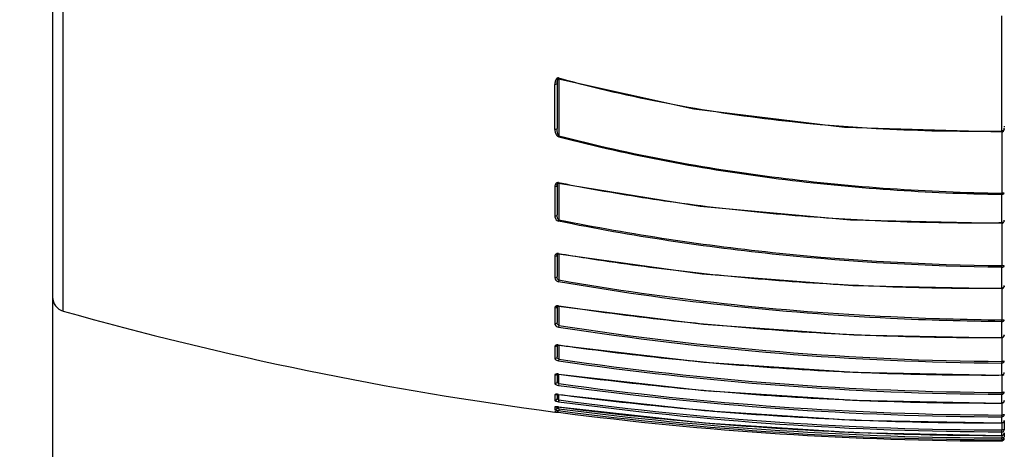
# Model space of a CAD drawing. Units: millimetres. Extents: x 0 to 1172, y 0 to 828.
# Drawn here: x 155 to 258, y 243 to 289 of the extents above; entities that cross this region are included whole.
import ezdxf

# ---------------------------------------------------------------- set-up
doc = ezdxf.new("R2010")
doc.units = ezdxf.units.MM
doc.layers.add('细实线', color=7, linetype='Continuous')
doc.styles.add('SLDTEXTSTYLE0', font='TXT')
doc.styles.add('SLDTEXTSTYLE1', font='TXT', dxfattribs={"width": 0.924615})
doc.styles.add('SLDTEXTSTYLE2', font='TXT', dxfattribs={"width": 0.929333})
doc.styles.add('SLDTEXTSTYLE4', font='TXT', dxfattribs={"width": 0.96})
doc.styles.add('SLDTEXTSTYLE5', font='TXT', dxfattribs={"width": 0.883333})
doc.dimstyles.new('SLDDIMSTYLE0', dxfattribs={"dimtxt": 7, "dimasz": 3.302, "dimexe": 0, "dimexo": 0.0625, "dimgap": 1.75, "dimtad": 1, "dimdec": 0, "dimrnd": 1e-09, "dimzin": 12, "dimdsep": 46, "dimtxsty": 'SLDTEXTSTYLE0', "dimblk1": 'NONE', "dimblk2": 'NONE', "dimsah": 1, "dimcen": 0.09, "dimadec": 0, "dimazin": 3, "dimtfac": 1, "dimtofl": 0, "dimtmove": 0, "dimatfit": 3, "dimldrblk": 'NONE', "dimfxl": 1, "dimfrac": 2, "dimtolj": 1, "dimtzin": 12, "dimarcsym": 0})
doc.dimstyles.new('SLDDIMSTYLE1', dxfattribs={"dimtxt": 7, "dimasz": 3.302, "dimexe": 0, "dimexo": 0.0625, "dimgap": 1.75, "dimtad": 1, "dimdec": 1, "dimrnd": 1e-09, "dimzin": 12, "dimdsep": 46, "dimtxsty": 'SLDTEXTSTYLE0', "dimblk1": 'NONE', "dimblk2": 'NONE', "dimsah": 1, "dimcen": 0.09, "dimadec": 0, "dimazin": 3, "dimtfac": 1, "dimtofl": 0, "dimtmove": 0, "dimatfit": 3, "dimldrblk": 'NONE', "dimfxl": 1, "dimfrac": 2, "dimtolj": 1, "dimtzin": 12, "dimarcsym": 0})
doc.dimstyles.new('SLDDIMSTYLE3', dxfattribs={"dimtxt": 7, "dimasz": 3.302, "dimexe": 0, "dimexo": 0.0625, "dimgap": 1.75, "dimtad": 1, "dimdec": 0, "dimrnd": 1e-09, "dimzin": 12, "dimdsep": 46, "dimtxsty": 'SLDTEXTSTYLE0', "dimblk1": 'NONE', "dimblk2": 'NONE', "dimsah": 1, "dimcen": 0, "dimadec": 0, "dimazin": 3, "dimtfac": 1, "dimtmove": 0, "dimatfit": 3, "dimldrblk": 'NONE', "dimfxl": 1, "dimfrac": 2, "dimtolj": 1, "dimtzin": 12, "dimarcsym": 0})

# ---------------------------------------------------------------- blocks, each defined once
blk = doc.blocks.new('_D')
at = {"layer": '细实线'}
for p, q in [((326.13, 263.49), (326.13, 211.46)), ((158.13, 261.62), (158.13, 211.46)), ((165.13, 213.96), (319.13, 213.96))]:
    blk.add_line(p, q, dxfattribs=at)
for points in [[(165.13, 215.13), (165.13, 212.79), (158.13, 213.96)], [(319.13, 215.13), (319.13, 212.79), (326.13, 213.96)]]:
    blk.add_solid(points, dxfattribs=at)
at = {"layer": '细实线', "insert": (202.71, 224.79), "char_height": 7, "attachment_point": 1, "style": 'SLDTEXTSTYLE1'}
blk.add_mtext('168mm [6,6in]', dxfattribs=at)
blk = doc.blocks.new('_NONE')
blk = doc.blocks.new('_D_1')
at = {"layer": '细实线'}
for p, q in [((340.63, 337.76), (340.63, 186.27)), ((158.13, 260.3), (158.13, 186.27)), ((333.63, 188.77), (165.13, 188.77))]:
    blk.add_line(p, q, dxfattribs=at)
for points in [[(165.13, 189.93), (165.13, 187.6), (158.13, 188.77)], [(333.63, 189.93), (333.63, 187.6), (340.63, 188.77)]]:
    blk.add_solid(points, dxfattribs=at)
at = {"layer": '细实线', "insert": (204.5, 199.6), "char_height": 7, "attachment_point": 1, "style": 'SLDTEXTSTYLE2'}
blk.add_mtext('182,5mm [7,2in]', dxfattribs=at)
blk = doc.blocks.new('_D_6')
at = {"layer": '细实线'}
for p, q in [((427.26, 696.68), (272.51, 647.38)), ((253.45, 641.31), (265.84, 645.25)), ((246.78, 639.18), (240.11, 637.06))]:
    blk.add_line(p, q, dxfattribs=at)
for points in [[(272.15, 648.49), (272.86, 646.27), (265.84, 645.25)], [(246.43, 640.29), (247.13, 638.07), (253.45, 641.31)]]:
    blk.add_solid(points, dxfattribs=at)
at = {"layer": '细实线', "char_height": 7, "attachment_point": 1, "rotation": 17.6703}
for s, insert, style in [('0,5in]', (368.02, 689.18), 'SLDTEXTSTYLE4'), ('%%c', (359.19, 686.36), 'SLDTEXTSTYLE4'), ('13mm [', (322.19, 674.57), 'SLDTEXTSTYLE5'), ('%%c', (313.35, 671.76), 'SLDTEXTSTYLE4')]:
    blk.add_mtext(s, dxfattribs=dict(at, insert=insert, style=style))

msp = doc.modelspace()

# ---------------------------------------------------------------- linework, layer by layer
at = {"layer": '细实线'}
for p, q in [((159.22, 257.948), (159.22, 360.569)), ((158.127, 359.125), (158.127, 259.392)), ((257.877, 276.874), (257.877, 288.962)), ((210.901, 277.025), (210.901, 281.761)), ((211.127, 282.332), (211.127, 277.128)), ((211.127, 281.872), (211.128, 281.898)), ((211.127, 281.849), (211.127, 281.872)), ((211.128, 281.898), (211.129, 281.924)), ((211.129, 281.924), (211.131, 281.95)), ((211.131, 281.95), (211.133, 281.975)), ((211.133, 281.975), (211.136, 282)), ((211.136, 282), (211.14, 282.024)), ((211.14, 282.024), (211.143, 282.048)), ((211.143, 282.048), (211.148, 282.072)), ((211.148, 282.072), (211.152, 282.095)), ((211.152, 282.095), (211.158, 282.117)), ((211.158, 282.117), (211.163, 282.138)), ((211.163, 282.138), (211.169, 282.158)), ((211.169, 282.158), (211.175, 282.177)), ((211.175, 282.177), (211.181, 282.196)), ((211.181, 282.196), (211.189, 282.214)), ((211.189, 282.214), (211.197, 282.233)), ((211.197, 282.233), (211.206, 282.251)), ((211.206, 282.251), (211.216, 282.27)), ((211.216, 282.27), (211.228, 282.289)), ((211.228, 282.289), (211.24, 282.306)), ((211.24, 282.306), (211.252, 282.32)), ((211.252, 282.32), (211.263, 282.33)), ((211.263, 282.33), (211.27, 282.335)), ((211.27, 282.335), (211.27, 282.335)), ((211.27, 282.335), (211.28, 282.332)), ((211.278, 282.332), (211.299, 282.441)), ((211.28, 282.332), (225.495, 279.18)), ((211.326, 282.332), (211.326, 276.359)), ((225.495, 279.18), (241.328, 277.252)), ((211.326, 276.359), (211.299, 276.257)), ((241.328, 277.252), (257.891, 276.774)), ((257.927, 276.882), (257.877, 276.874)), ((257.88, 276.775), (257.88, 270.327)), ((257.891, 276.775), (257.949, 276.786)), ((257.949, 276.786), (258.05, 276.857)), ((258.05, 276.857), (258.109, 276.988)), ((258.109, 276.988), (258.127, 277.157)), ((211.123, 271.432), (211.063, 271.398)), ((211.127, 271.373), (211.127, 268.044)), ((211.127, 271.149), (211.13, 271.193)), ((211.13, 271.193), (211.137, 271.235)), ((211.137, 271.235), (211.148, 271.272)), ((211.148, 271.272), (211.163, 271.305)), ((211.163, 271.305), (211.182, 271.333)), ((211.182, 271.333), (211.203, 271.354)), ((211.203, 271.354), (211.228, 271.37)), ((211.228, 271.37), (211.255, 271.376)), ((211.255, 271.376), (211.287, 271.373)), ((211.287, 271.373), (211.289, 271.39)), ((211.287, 271.373), (226.164, 268.965)), ((211.326, 271.373), (211.326, 267.512)), ((210.901, 271.026), (210.901, 267.911)), ((257.877, 267.238), (257.877, 270.21)), ((226.164, 268.965), (241.975, 267.525)), ((211.326, 267.512), (211.299, 267.381)), ((241.975, 267.525), (257.883, 267.167)), ((257.927, 267.244), (257.877, 267.238)), ((257.88, 267.167), (257.88, 262.681)), ((257.883, 267.167), (257.958, 267.183)), ((257.958, 267.183), (258.059, 267.26)), ((258.059, 267.26), (258.116, 267.391)), ((258.116, 267.391), (258.127, 267.503)), ((211.127, 263.944), (211.127, 261.576)), ((211.127, 263.846), (211.13, 263.872)), ((211.13, 263.872), (211.141, 263.898)), ((211.141, 263.898), (211.162, 263.921)), ((211.162, 263.921), (211.201, 263.941)), ((211.201, 263.941), (211.264, 263.948)), ((211.264, 263.948), (211.297, 263.943)), ((211.287, 263.945), (226.392, 261.867)), ((211.292, 263.947), (211.299, 263.997)), ((211.292, 263.944), (211.292, 263.947)), ((211.326, 263.944), (211.326, 261.175)), ((210.901, 263.7), (210.901, 261.423)), ((226.392, 261.867), (242.195, 260.628)), ((257.877, 260.358), (257.877, 262.54)), ((211.326, 261.175), (211.299, 261.024)), ((242.195, 260.628), (257.88, 260.308)), ((257.879, 260.308), (257.877, 260.358)), ((257.926, 260.363), (257.878, 260.358)), ((257.88, 260.308), (257.964, 260.326)), ((257.88, 260.308), (257.88, 256.988)), ((257.964, 260.326), (258.058, 260.397)), ((258.058, 260.397), (258.116, 260.52)), ((258.122, 260.562), (258.097, 260.493)), ((258.116, 260.52), (258.127, 260.617)), ((210.901, 258.29), (210.901, 256.58)), ((211.125, 258.443), (211.132, 258.449)), ((211.126, 258.445), (211.125, 258.443)), ((211.127, 258.456), (211.127, 256.743)), ((211.132, 258.449), (211.181, 258.467)), ((211.181, 258.467), (211.261, 258.472)), ((211.261, 258.472), (211.292, 258.469)), ((211.294, 258.468), (211.298, 258.504)), ((211.294, 258.468), (226.504, 256.576)), ((211.326, 258.445), (211.326, 256.436)), ((257.879, 256.928), (257.877, 256.83)), ((257.877, 255.173), (257.877, 256.83)), ((211.326, 256.436), (211.298, 256.27)), ((226.504, 256.576), (242.302, 255.444)), ((242.302, 255.444), (257.878, 255.139)), ((257.878, 255.139), (257.877, 255.173)), ((257.931, 255.179), (257.878, 255.173)), ((257.879, 255.139), (257.967, 255.158)), ((257.88, 255.139), (257.88, 252.657)), ((257.967, 255.158), (258.058, 255.227)), ((258.058, 255.227), (258.116, 255.342)), ((258.116, 255.342), (258.127, 255.433)), ((210.901, 254.229), (210.901, 252.955)), ((211.101, 254.34), (211.104, 254.342)), ((211.101, 254.34), (211.103, 254.342)), ((211.103, 254.342), (211.11, 254.344)), ((211.104, 254.342), (211.151, 254.356)), ((211.127, 254.356), (211.127, 253.123)), ((211.151, 254.356), (211.246, 254.361)), ((211.246, 254.361), (211.296, 254.356)), ((211.296, 254.356), (211.298, 254.378)), ((211.296, 254.356), (226.567, 252.577)), ((211.326, 254.34), (211.326, 252.892)), ((211.326, 252.892), (211.298, 252.714)), ((226.567, 252.577), (242.362, 251.507)), ((257.879, 252.589), (257.877, 252.486)), ((257.877, 251.228), (257.877, 252.486)), ((242.362, 251.507), (257.878, 251.206)), ((258.116, 251.403), (258.127, 251.488)), ((210.901, 251.233), (210.901, 250.323)), ((211.082, 251.315), (211.074, 251.309)), ((211.074, 251.309), (211.085, 251.312)), ((211.084, 251.317), (211.075, 251.31)), ((211.075, 251.31), (211.081, 251.311)), ((211.085, 251.312), (211.154, 251.322)), ((211.127, 251.328), (211.127, 250.516)), ((211.154, 251.322), (211.269, 251.318)), ((211.269, 251.318), (211.31, 251.313)), ((211.297, 251.315), (211.298, 251.328)), ((211.297, 251.315), (226.603, 249.605)), ((211.326, 250.325), (211.326, 251.315)), ((257.93, 251.234), (257.877, 251.228)), ((257.878, 251.206), (257.877, 251.228)), ((257.878, 251.206), (257.97, 251.225)), ((257.88, 251.206), (257.88, 249.391)), ((257.97, 251.225), (258.06, 251.293)), ((258.06, 251.293), (258.116, 251.403)), ((211.326, 250.325), (211.298, 250.14)), ((226.603, 249.605), (242.397, 248.571)), ((210.901, 249.142), (210.901, 248.554)), ((211.038, 249.185), (211.072, 249.191)), ((211.041, 249.186), (211.038, 249.185)), ((211.047, 249.189), (211.04, 249.186)), ((211.072, 249.191), (211.158, 249.194)), ((211.127, 249.193), (211.127, 248.762)), ((211.158, 249.194), (211.281, 249.185)), ((211.281, 249.185), (211.298, 249.183)), ((211.298, 249.183), (211.298, 249.189)), ((211.298, 249.189), (211.781, 249.126)), ((211.298, 249.183), (226.624, 247.513)), ((211.314, 248.526), (211.298, 248.422)), ((211.326, 248.613), (211.326, 249.183)), ((242.397, 248.571), (257.878, 248.269)), ((257.879, 249.315), (257.877, 249.209)), ((257.877, 248.281), (257.877, 249.209)), ((257.892, 248.269), (258.016, 248.314)), ((258.016, 248.314), (258.103, 248.423)), ((258.103, 248.423), (258.127, 248.536)), ((258.127, 248.54), (258.127, 248.536)), ((210.901, 247.863), (210.901, 247.575)), ((210.901, 247.348), (210.901, 247.334)), ((210.931, 247.347), (210.901, 247.348)), ((210.931, 247.347), (210.933, 247.347)), ((210.933, 247.347), (210.946, 247.346)), ((210.946, 247.346), (210.971, 247.344)), ((210.971, 247.344), (211.004, 247.34)), ((210.996, 247.88), (211.02, 247.882)), ((210.997, 247.88), (210.996, 247.88)), ((211.004, 247.34), (211.045, 247.336)), ((211.02, 247.882), (211.076, 247.882)), ((211.045, 247.336), (211.095, 247.33)), ((211.076, 247.882), (211.157, 247.878)), ((211.095, 247.33), (211.153, 247.324)), ((211.127, 247.88), (211.127, 247.78)), ((211.13, 247.766), (211.127, 247.773)), ((211.153, 247.324), (211.218, 247.316)), ((211.157, 247.878), (211.255, 247.869)), ((211.218, 247.316), (211.298, 247.306)), ((211.255, 247.869), (211.298, 247.864)), ((211.298, 247.864), (211.298, 247.865)), ((211.298, 247.865), (211.45, 247.846)), ((211.298, 247.864), (226.634, 246.211)), ((211.303, 247.52), (211.298, 247.489)), ((211.313, 247.59), (211.303, 247.52)), ((211.326, 247.683), (211.313, 247.59)), ((211.326, 247.683), (211.326, 247.864)), ((226.624, 247.513), (242.417, 246.497)), ((257.878, 248.269), (257.877, 248.281)), ((257.878, 248.269), (257.892, 248.269)), ((257.88, 248.269), (257.88, 247.021)), ((242.417, 246.497), (257.877, 246.187)), ((257.879, 246.939), (257.877, 246.833)), ((257.877, 246.193), (257.877, 246.833)), ((257.895, 246.188), (258.02, 246.235)), ((258.02, 246.235), (258.106, 246.344)), ((258.106, 246.344), (258.127, 246.452)), ((258.127, 246.452), (258.127, 245.543)), ((226.634, 246.211), (242.426, 245.198)), ((257.44, 246.193), (257.877, 246.193)), ((257.878, 246.187), (257.877, 246.193)), ((257.877, 246.187), (257.895, 246.188)), ((257.878, 245.291), (257.877, 245.255)), ((257.877, 244.881), (257.877, 245.255)), ((257.88, 246.187), (257.88, 245.449)), ((242.426, 245.198), (257.877, 244.879)), ((257.71, 244.881), (257.877, 244.881)), ((257.877, 244.879), (257.877, 244.881)), ((257.877, 244.879), (257.898, 244.88)), ((257.879, 244.521), (257.877, 244.419)), ((257.877, 244.296), (257.877, 244.419)), ((257.88, 244.879), (257.88, 244.615)), ((257.898, 244.88), (258.025, 244.928)), ((258.041, 244.628), (257.922, 244.616)), ((258.025, 244.928), (258.108, 245.038)), ((258.108, 245.038), (258.127, 245.137)), ((258.127, 245.137), (258.127, 244.712))]:
    msp.add_line(p, q, dxfattribs=at)
for centre, radius, start, end in [((212.395, 281.762), 1.494, 176.23531, 180.02947), ((212.274, 281.769), 1.373, 174.35772, 176.20499), ((258.878, 277.368), 0.751, 179.97836, 187.28539), ((212.079, 277.025), 1.177, 180.02283, 186.51009), ((258.57, 276.844), 0.693, 177.52458, 185.82498), ((257.81, 277.156), 0.317, 348.88538, 0.00351), ((212.811, 271.166), 1.539, 169.42074, 171.63958), ((251.384, 472.683), 205.187, 258.73442, 259.59931), ((252.904, 481.179), 213.818, 259.60963, 262.1214), ((246.374, 270.535), 11.507, 358.3848, 358.75954), ((238.67, 270.699), 19.213, 358.7652, 358.88872), ((254.1, 489.57), 222.295, 262.11251, 263.48192), ((254.822, 496.049), 228.813, 263.48638, 266.14985), ((255.13, 500.27), 233.046, 266.14395, 267.40322), ((255.212, 502.11), 234.887, 267.4037, 270.00607), ((255.216, 502.282), 235.059, 270.00503, 270.64865), ((257.852, 267.501), 0.275, 342.18292, 349.17791), ((257.85, 267.501), 0.277, 349.2024, 359.99048), ((211.217, 263.659), 0.344, 100.80128, 105.66422), ((253.513, 515.373), 254.896, 260.467, 261.12527), ((254.377, 521.054), 260.643, 261.13033, 263.29302), ((255.02, 526.343), 265.971, 263.28854, 264.32134), ((248.406, 262.79), 9.474, 358.48892, 359.0253), ((238.781, 262.957), 19.101, 359.01522, 359.16997), ((255.413, 530.424), 270.07, 264.32406, 266.76039), ((255.572, 532.971), 272.622, 266.75724, 267.64797), ((255.611, 533.946), 273.598, 267.64826, 269.93263), ((255.612, 533.96), 273.612, 269.93229, 270.47425), ((257.858, 260.617), 0.269, 348.2623, 359.98254), ((159.627, 259.392), 1.5, 180, 254.23948), ((258.127, 608.401), 364.143, 254.23948, 262.54828), ((258.127, 608.401), 364.143, 254.23948, 262.54828), ((211.206, 258.062), 0.448, 96.53316, 100.48493), ((254.794, 546.329), 291.093, 261.40663, 261.81051), ((255.322, 550.131), 294.932, 261.81426, 264.06892), ((255.691, 553.518), 298.338, 264.06548, 264.71479), ((238.966, 257.203), 18.915, 359.16703, 359.34959), ((257.877, 259.095), 2.107, 270.06535, 271.20245), ((259.886, 565.752), 313.273, 261.07769, 269.63266), ((259.884, 565.97), 313.319, 261.08441, 269.63356), ((255.904, 555.93), 300.76, 264.71675, 267.11247), ((255.99, 557.444), 302.276, 267.11061, 267.70629), ((256.009, 557.944), 302.777, 267.70649, 270.03329), ((256.01, 557.798), 302.631, 270.03325, 270.35357), ((257.859, 255.432), 0.269, 347.22057, 359.97622), ((255.739, 569.524), 318.263, 261.97337, 262.26517), ((256.038, 571.822), 320.581, 262.26736, 264.47157), ((259.531, 582.448), 333.242, 261.67787, 269.71558), ((259.53, 582.594), 333.207, 261.68198, 269.71627), ((256.24, 573.795), 322.564, 264.46962, 264.94838), ((256.355, 575.17), 323.944, 264.94952, 267.28655), ((239.178, 252.826), 18.703, 359.27427, 359.4827), ((257.877, 254.511), 1.854, 270.07457, 271.37003), ((256.399, 575.984), 324.76, 267.2856, 267.70099), ((256.407, 576.197), 324.973, 267.70108, 270.02444), ((257.861, 251.486), 0.266, 329.87284, 346.65388), ((257.858, 251.487), 0.269, 346.70554, 359.97495), ((256.477, 586.518), 338.221, 262.32359, 262.50055), ((256.635, 587.772), 339.485, 262.50181, 264.77385), ((256.407, 575.991), 324.767, 270.02457, 270.25939), ((259.161, 594.583), 347.753, 262.08908, 269.78852), ((259.16, 594.667), 347.648, 262.09137, 269.78904), ((256.735, 588.797), 340.515, 264.77283, 265.1348), ((256.787, 589.446), 341.165, 265.13536, 267.37664), ((239.413, 249.523), 18.467, 359.35736, 359.59063), ((257.877, 251.045), 1.655, 270.08383, 271.53901), ((258.78, 602.714), 357.46, 262.36684, 269.85533), ((194.314, 250.896), 17.164, 352.06601, 352.35809), ((258.78, 602.752), 357.304, 262.36789, 269.85568), ((257.149, 598.833), 352.638, 262.60829, 264.90723), ((256.804, 589.786), 341.507, 267.37629, 267.70885), ((256.806, 589.82), 341.54, 267.70885, 270.00301), ((210.927, 247.532), 0.2, 262.54828, 281.77024), ((210.823, 245.874), 1.477, 85.01042, 85.79544), ((210.668, 244.106), 3.251, 84.21214, 85.00033), ((210.402, 241.446), 5.925, 83.86828, 84.2533), ((210.035, 238.036), 9.355, 83.3438, 83.86164), ((211.681, 250.751), 3.284, 259.36981, 260.63829), ((209.695, 235.095), 12.315, 83.13077, 83.36064), ((211.886, 252), 4.549, 260.64298, 262.57507), ((209.407, 232.702), 14.726, 82.61952, 83.12901), ((258.392, 607.161), 362.742, 262.54044, 269.91872), ((258, 608.11), 363.814, 262.62469, 269.98057), ((258.393, 607.171), 362.556, 262.54076, 269.91891), ((257.605, 605.555), 360.674, 262.64781, 264.97619), ((257.185, 599.21), 353.016, 264.90689, 265.17791), ((257.203, 599.449), 353.257, 265.17818, 267.52807), ((256.804, 589.586), 341.307, 270.00323, 270.18009), ((257.877, 248.525), 0.243, 270.05035, 282.57055), ((257.607, 605.575), 360.695, 264.97624, 265.20163), ((257.206, 599.5), 353.307, 267.52805, 267.7137), ((257.203, 599.444), 353.252, 267.71368, 270.03831), ((247.773, 247.059), 10.107, 359.32282, 359.78713), ((257.877, 248.511), 1.49, 270.09337, 271.71388), ((257.874, 246.443), 0.25, 299.03884, 309.80189), ((257.872, 246.445), 0.253, 309.80929, 316.7165), ((257.608, 605.598), 360.718, 265.20172, 267.47463), ((257.604, 605.525), 360.645, 267.47477, 267.66334), ((257.877, 246.438), 0.244, 270.01496, 280.79371), ((252.65, 245.411), 5.23, 358.69433, 359.45332), ((245.749, 245.484), 12.131, 359.41869, 359.83573), ((257.877, 246.798), 1.349, 270.10341, 271.89893), ((257.896, 245.495), 0.232, 345.60517, 359.91434), ((257.601, 605.46), 360.58, 267.66335, 270.0172), ((257.877, 245.127), 0.246, 269.99896, 277.72654), ((257.877, 244.546), 0.25, 269.99738, 281.97669), ((249.536, 244.613), 8.344, 359.3702, 0.0188), ((257.877, 245.841), 1.225, 270.1142, 272.09889), ((257.874, 245.132), 0.252, 305.26787, 316.3267), ((257.874, 244.547), 0.253, 338.1005, 349.11364), ((257.882, 244.666), 0.245, 346.0527, 359.92708), ((257.873, 244.548), 0.254, 349.14235, 359.97265)]:
    msp.add_arc(centre, radius, start, end, dxfattribs=at)
for points in [[(211.3, 282.441), (211.242, 282.457), (211.172, 282.443), (211.123, 282.408)], [(211.001, 282.254), (210.946, 282.146), (210.92, 282.024), (210.908, 281.904)], [(211.064, 282.352), (211.039, 282.322), (211.018, 282.289), (211.001, 282.254)], [(211.123, 282.408), (211.101, 282.393), (211.081, 282.373), (211.064, 282.352)], [(210.92, 271.176), (210.907, 271.127), (210.901, 271.077), (210.901, 271.026)], [(211.299, 271.449), (211.241, 271.46), (211.177, 271.455), (211.123, 271.432)], [(210.934, 263.838), (210.912, 263.796), (210.901, 263.747), (210.901, 263.7)], [(211.298, 263.997), (211.251, 264.005), (211.2, 264.005), (211.153, 263.996)], [(258.097, 260.493), (258.064, 260.43), (257.996, 260.377), (257.926, 260.363)], [(210.936, 258.396), (210.914, 258.366), (210.901, 258.327), (210.901, 258.29)], [(211.298, 258.504), (211.251, 258.511), (211.203, 258.512), (211.155, 258.507)], [(258.088, 255.293), (258.054, 255.238), (257.994, 255.194), (257.931, 255.179)], [(258.121, 255.372), (258.114, 255.344), (258.103, 255.317), (258.088, 255.293)], [(210.936, 254.307), (210.916, 254.287), (210.901, 254.258), (210.901, 254.229)], [(211.112, 254.337), (211.122, 254.358), (211.127, 254.382), (211.127, 254.405)], [(211.298, 254.378), (211.241, 254.386), (211.182, 254.388), (211.125, 254.382)], [(210.901, 252.955), (210.901, 252.927), (210.916, 252.899), (210.934, 252.877)], [(210.901, 251.233), (210.972, 251.224), (211.056, 251.259), (211.096, 251.318)], [(210.933, 251.286), (210.916, 251.274), (210.901, 251.253), (210.901, 251.233)], [(211.298, 251.328), (211.241, 251.336), (211.183, 251.339), (211.125, 251.336)], [(258.091, 251.353), (258.058, 251.295), (257.995, 251.248), (257.93, 251.234)], [(210.901, 249.142), (210.952, 249.135), (211.008, 249.15), (211.049, 249.18)], [(258.087, 248.4), (258.053, 248.345), (257.993, 248.301), (257.93, 248.287)], [(258.127, 248.536), (258.127, 248.489), (258.112, 248.44), (258.087, 248.4)], [(210.901, 247.863), (210.939, 247.859), (210.979, 247.865), (211.013, 247.881)], [(211.096, 247.666), (211.058, 247.605), (210.972, 247.566), (210.901, 247.575)], [(211.127, 247.773), (211.127, 247.736), (211.116, 247.697), (211.096, 247.666)], [(258.101, 246.336), (258.089, 246.312), (258.074, 246.29), (258.057, 246.272)], [(258.127, 246.451), (258.127, 246.412), (258.118, 246.371), (258.101, 246.336)], [(257.996, 246.224), (257.973, 246.212), (257.948, 246.203), (257.923, 246.198)], [(258.019, 244.926), (257.987, 244.903), (257.949, 244.888), (257.91, 244.883)], [(258.056, 244.371), (258.022, 244.337), (257.976, 244.311), (257.929, 244.301)], [(258.107, 245.035), (258.095, 245.007), (258.078, 244.98), (258.056, 244.958)], [(258.109, 244.453), (258.097, 244.423), (258.079, 244.395), (258.056, 244.371)], [(258.127, 245.136), (258.127, 245.102), (258.12, 245.067), (258.107, 245.035)]]:
    msp.add_open_spline(points, degree=3, dxfattribs=at)
for points, knots in [([(211.127, 281.849), (211.127, 281.817), (211.034, 281.759), (210.954, 281.761), (210.901, 281.761)], [0, 0, 0, 0, 0.3747393, 1, 1, 1, 1]), ([(211.3, 282.441), (215.077, 281.39), (222.732, 279.632), (238.247, 277.297), (250.04, 276.742), (257.877, 276.874)], [0, 0, 0, 0, 0.2500506, 0.5001305, 1, 1, 1, 1]), ([(211.127, 277.128), (211.127, 277.093), (211.042, 277.02), (210.954, 277.033), (210.901, 277.025)], [0, 0, 0, 0, 0.3950236, 1, 1, 1, 1]), ([(210.909, 276.892), (210.916, 276.829), (210.962, 276.583), (211.123, 276.294), (211.313, 276.253)], [0, 0, 0, 0, 0.2449829, 1, 1, 1, 1]), ([(211.326, 276.359), (211.265, 276.39), (211.209, 276.534), (211.143, 276.787), (211.127, 276.994), (211.127, 277.128)], [0, 0, 0, 0, 0.2518701, 0.5027029, 1, 1, 1, 1]), ([(211.313, 276.253), (218.898, 274.276), (234.363, 271.406), (250.038, 270.329), (257.877, 270.21)], [0, 0, 0, 0, 0.499958, 1, 1, 1, 1]), ([(211.326, 276.359), (218.91, 274.386), (234.372, 271.52), (250.043, 270.445), (257.88, 270.327)], [0, 0, 0, 0, 0.4999586, 1, 1, 1, 1]), ([(258.121, 277.095), (258.112, 277.046), (258.07, 276.95), (257.977, 276.891), (257.927, 276.882)], [0, 0, 0, 0, 0.49311, 1, 1, 1, 1]), ([(210.901, 271.026), (210.929, 271.024), (211.015, 271.025), (211.127, 271.087), (211.127, 271.149)], [0, 0, 0, 0, 0.3129467, 1, 1, 1, 1]), ([(211.063, 271.398), (211.044, 271.384), (210.978, 271.323), (210.937, 271.239), (210.92, 271.176)], [0, 0, 0, 0, 0.2623204, 1, 1, 1, 1]), ([(257.877, 270.21), (257.909, 270.21), (258.002, 270.217), (258.127, 270.281), (258.127, 270.347)], [0, 0, 0, 0, 0.325297, 1, 1, 1, 1]), ([(258.127, 270.347), (258.127, 270.341), (258.091, 270.339), (258.05, 270.33), (257.968, 270.328), (257.911, 270.327), (257.88, 270.327)], [0, 0, 0, 0, 0.0815084, 0.2975668, 0.6195749, 1, 1, 1, 1]), ([(211.127, 268.044), (211.127, 268.003), (211.052, 267.917), (210.953, 267.906), (210.899, 267.911)], [0, 0, 0, 0, 0.4293005, 1, 1, 1, 1]), ([(211.326, 267.512), (211.279, 267.531), (211.214, 267.619), (211.146, 267.8), (211.127, 267.947), (211.127, 268.044)], [0, 0, 0, 0, 0.2572923, 0.508781, 1, 1, 1, 1]), ([(210.901, 267.911), (210.901, 267.804), (210.97, 267.569), (211.176, 267.406), (211.299, 267.381)], [0, 0, 0, 0, 0.4607265, 1, 1, 1, 1]), ([(257.877, 262.54), (250.064, 262.627), (234.438, 263.5), (218.955, 265.822), (211.299, 267.381)], [0, 0, 0, 0, 0.5000158, 1, 1, 1, 1]), ([(257.88, 262.681), (250.071, 262.767), (234.453, 263.638), (218.978, 265.956), (211.326, 267.512)], [0, 0, 0, 0, 0.5000154, 1, 1, 1, 1]), ([(257.879, 267.167), (257.873, 267.167), (257.885, 267.205), (257.878, 267.22), (257.877, 267.238)], [0, 0, 0, 0, 0.2627723, 1, 1, 1, 1]), ([(258.114, 267.416), (258.094, 267.355), (258.034, 267.274), (257.949, 267.249), (257.927, 267.244)], [0, 0, 0, 0, 0.7419851, 1, 1, 1, 1]), ([(210.901, 263.7), (210.955, 263.695), (211.059, 263.71), (211.127, 263.803), (211.127, 263.846)], [0, 0, 0, 0, 0.5547408, 1, 1, 1, 1]), ([(211.124, 263.989), (211.102, 263.983), (211.025, 263.953), (210.961, 263.891), (210.934, 263.838)], [0, 0, 0, 0, 0.2819082, 1, 1, 1, 1]), ([(257.877, 262.54), (257.938, 262.54), (258.049, 262.56), (258.127, 262.66), (258.127, 262.706)], [0, 0, 0, 0, 0.5709309, 1, 1, 1, 1]), ([(258.127, 262.706), (258.127, 262.699), (258.092, 262.694), (258.05, 262.686), (257.969, 262.682), (257.911, 262.681), (257.88, 262.681)], [0, 0, 0, 0, 0.0839784, 0.2998439, 0.6208377, 1, 1, 1, 1]), ([(211.127, 261.576), (211.127, 261.531), (211.061, 261.435), (210.955, 261.418), (210.901, 261.423)], [0, 0, 0, 0, 0.4535283, 1, 1, 1, 1]), ([(210.901, 261.423), (210.901, 261.337), (210.996, 261.141), (211.187, 261.043), (211.299, 261.024)], [0, 0, 0, 0, 0.4317608, 1, 1, 1, 1]), ([(211.326, 261.175), (211.287, 261.188), (211.166, 261.299), (211.127, 261.463), (211.127, 261.576)], [0, 0, 0, 0, 0.2686903, 1, 1, 1, 1]), ([(257.877, 256.83), (253.976, 256.864), (238.382, 257.309), (222.82, 259.004), (211.299, 261.024)], [0, 0, 0, 0, 0.2501095, 1, 1, 1, 1]), ([(257.88, 256.988), (253.981, 257.022), (238.396, 257.466), (222.842, 259.159), (211.326, 261.175)], [0, 0, 0, 0, 0.2501091, 1, 1, 1, 1]), ([(210.901, 258.29), (210.955, 258.284), (211.065, 258.305), (211.127, 258.406), (211.127, 258.453)], [0, 0, 0, 0, 0.535433, 1, 1, 1, 1]), ([(211.125, 258.502), (211.104, 258.498), (211.033, 258.48), (210.966, 258.438), (210.936, 258.396)], [0, 0, 0, 0, 0.2925045, 1, 1, 1, 1]), ([(211.127, 256.749), (211.127, 256.7), (211.067, 256.597), (210.955, 256.574), (210.901, 256.58)], [0, 0, 0, 0, 0.470416, 1, 1, 1, 1]), ([(210.901, 256.58), (210.901, 256.547), (210.961, 256.373), (211.157, 256.292), (211.298, 256.27)], [0, 0, 0, 0, 0.1861758, 1, 1, 1, 1]), ([(211.326, 256.436), (211.291, 256.447), (211.181, 256.52), (211.127, 256.656), (211.127, 256.749)], [0, 0, 0, 0, 0.282752, 1, 1, 1, 1]), ([(257.877, 256.83), (257.939, 256.83), (258.056, 256.857), (258.127, 256.967), (258.127, 257.017)], [0, 0, 0, 0, 0.5510032, 1, 1, 1, 1]), ([(258.127, 257.017), (258.127, 257.011), (258.1, 257.004), (258.064, 256.997), (257.997, 256.991), (257.949, 256.989), (257.922, 256.989)], [0, 0, 0, 0, 0.0855196, 0.2950692, 0.6119016, 1, 1, 1, 1]), ([(210.901, 254.229), (210.944, 254.224), (211.03, 254.238), (211.095, 254.3), (211.112, 254.337)], [0, 0, 0, 0, 0.514654, 1, 1, 1, 1]), ([(211.125, 254.382), (211.104, 254.38), (211.037, 254.369), (210.969, 254.342), (210.936, 254.307)], [0, 0, 0, 0, 0.3016769, 1, 1, 1, 1]), ([(211.127, 253.135), (211.127, 253.084), (211.071, 252.976), (210.956, 252.948), (210.901, 252.955)], [0, 0, 0, 0, 0.4824363, 1, 1, 1, 1]), ([(210.934, 252.877), (210.971, 252.833), (211.091, 252.761), (211.222, 252.725), (211.298, 252.714)], [0, 0, 0, 0, 0.4252294, 1, 1, 1, 1]), ([(211.326, 252.892), (211.295, 252.901), (211.197, 252.95), (211.127, 253.059), (211.127, 253.135)], [0, 0, 0, 0, 0.2989033, 1, 1, 1, 1]), ([(257.877, 252.486), (257.939, 252.486), (258.062, 252.519), (258.127, 252.636), (258.127, 252.69)], [0, 0, 0, 0, 0.5361584, 1, 1, 1, 1]), ([(258.127, 252.69), (258.127, 252.684), (258.101, 252.675), (258.04, 252.663), (257.971, 252.659), (257.922, 252.657)], [0, 0, 0, 0, 0.0887041, 0.2982036, 1, 1, 1, 1]), ([(211.127, 250.512), (211.127, 250.459), (211.074, 250.347), (210.956, 250.316), (210.901, 250.323)], [0, 0, 0, 0, 0.4908267, 1, 1, 1, 1]), ([(211.125, 251.336), (211.105, 251.335), (211.039, 251.329), (210.97, 251.314), (210.933, 251.286)], [0, 0, 0, 0, 0.3106145, 1, 1, 1, 1]), ([(211.326, 250.325), (211.297, 250.333), (211.213, 250.368), (211.127, 250.448), (211.127, 250.512)], [0, 0, 0, 0, 0.3184872, 1, 1, 1, 1]), ([(210.901, 250.323), (210.901, 250.317), (210.909, 250.285), (210.937, 250.263), (210.958, 250.249)], [0, 0, 0, 0, 0.1915757, 1, 1, 1, 1]), ([(210.958, 250.249), (210.978, 250.236), (211.084, 250.18), (211.203, 250.153), (211.298, 250.14)], [0, 0, 0, 0, 0.1959351, 1, 1, 1, 1]), ([(257.877, 249.209), (257.94, 249.209), (258.066, 249.249), (258.127, 249.371), (258.127, 249.428)], [0, 0, 0, 0, 0.5248879, 1, 1, 1, 1]), ([(258.127, 249.428), (258.127, 249.421), (258.102, 249.41), (258.039, 249.397), (257.971, 249.393), (257.922, 249.391)], [0, 0, 0, 0, 0.0920738, 0.3014854, 1, 1, 1, 1]), ([(210.932, 249.176), (210.928, 249.174), (210.914, 249.167), (210.901, 249.152), (210.901, 249.142)], [0, 0, 0, 0, 0.3267144, 1, 1, 1, 1]), ([(211.127, 248.749), (211.127, 248.695), (211.076, 248.581), (210.956, 248.547), (210.901, 248.554)], [0, 0, 0, 0, 0.4962964, 1, 1, 1, 1]), ([(210.901, 248.554), (210.901, 248.54), (210.943, 248.509), (210.979, 248.496), (211.006, 248.486)], [0, 0, 0, 0, 0.3335271, 1, 1, 1, 1]), ([(211.298, 249.189), (211.225, 249.198), (211.104, 249.205), (210.977, 249.197), (210.932, 249.176)], [0, 0, 0, 0, 0.598967, 1, 1, 1, 1]), ([(211.006, 248.486), (211.026, 248.479), (211.122, 248.45), (211.22, 248.432), (211.298, 248.422)], [0, 0, 0, 0, 0.2122476, 1, 1, 1, 1]), ([(211.326, 248.613), (211.276, 248.626), (211.204, 248.655), (211.127, 248.718), (211.127, 248.749)], [0, 0, 0, 0, 0.6278729, 1, 1, 1, 1]), ([(210.931, 247.88), (210.927, 247.879), (210.917, 247.876), (210.901, 247.871), (210.901, 247.863)], [0, 0, 0, 0, 0.3857792, 1, 1, 1, 1]), ([(210.901, 247.575), (210.901, 247.57), (210.922, 247.561), (210.973, 247.543), (211.032, 247.532), (211.075, 247.524)], [0, 0, 0, 0, 0.0846452, 0.2850093, 1, 1, 1, 1]), ([(211.298, 247.865), (211.225, 247.875), (211.103, 247.885), (210.979, 247.889), (210.931, 247.88)], [0, 0, 0, 0, 0.6022587, 1, 1, 1, 1]), ([(211.326, 247.683), (211.282, 247.695), (211.218, 247.718), (211.145, 247.744), (211.13, 247.766)], [0, 0, 0, 0, 0.6327213, 1, 1, 1, 1]), ([(257.877, 246.833), (257.94, 246.833), (258.069, 246.877), (258.127, 247.003), (258.127, 247.062)], [0, 0, 0, 0, 0.5162933, 1, 1, 1, 1]), ([(258.127, 247.062), (258.127, 247.056), (258.103, 247.043), (258.039, 247.029), (257.971, 247.023), (257.922, 247.022)], [0, 0, 0, 0, 0.0957033, 0.3050503, 1, 1, 1, 1]), ([(257.877, 245.255), (257.931, 245.255), (258.042, 245.29), (258.107, 245.386), (258.12, 245.437)], [0, 0, 0, 0, 0.5083698, 1, 1, 1, 1]), ([(258.127, 245.494), (258.127, 245.487), (258.104, 245.473), (258.039, 245.458), (257.972, 245.451), (257.922, 245.45)], [0, 0, 0, 0, 0.0996523, 0.3089658, 1, 1, 1, 1]), ([(257.877, 244.419), (257.932, 244.419), (258.043, 244.456), (258.107, 244.555), (258.12, 244.607)], [0, 0, 0, 0, 0.5044144, 1, 1, 1, 1]), ([(258.127, 244.666), (258.127, 244.655), (258.09, 244.636), (258.062, 244.631), (258.041, 244.628)], [0, 0, 0, 0, 0.3168339, 1, 1, 1, 1])]:
    msp.add_open_spline(points, degree=3, knots=knots, dxfattribs=at)

# ---------------------------------------------------------------- dimensions: what is measured, and where the dimension line sits
dim = msp.add_diameter_dim_2p(p1=(4.866, 12.055), p2=(0, 0), text='<>mm mm', dimstyle='SLDDIMSTYLE3', dxfattribs=at)
dim.commit()
dim.dimension.update_dxf_attribs({"geometry": '_D_6', "text_midpoint": (387.081, 683.878), "dimtype": 163})
for base, p1, p2, dimstyle, picture, middle in [((340.627, 195.351), (158.127, 260.302), (340.627, 337.758), 'SLDDIMSTYLE1', '_D_1', (249.377, 195.351)), ((158.127, 220.542), (326.127, 263.493), (158.127, 261.621), 'SLDDIMSTYLE0', '_D', (242.127, 220.542))]:
    dim = msp.add_linear_dim(base=base, p1=p1, p2=p2, text='<>mm mm', dimstyle=dimstyle, dxfattribs=at)
    dim.commit()
    dim.dimension.update_dxf_attribs({"geometry": picture, "text_midpoint": middle, "dimtype": 160})

doc.saveas('drawing.dxf')
